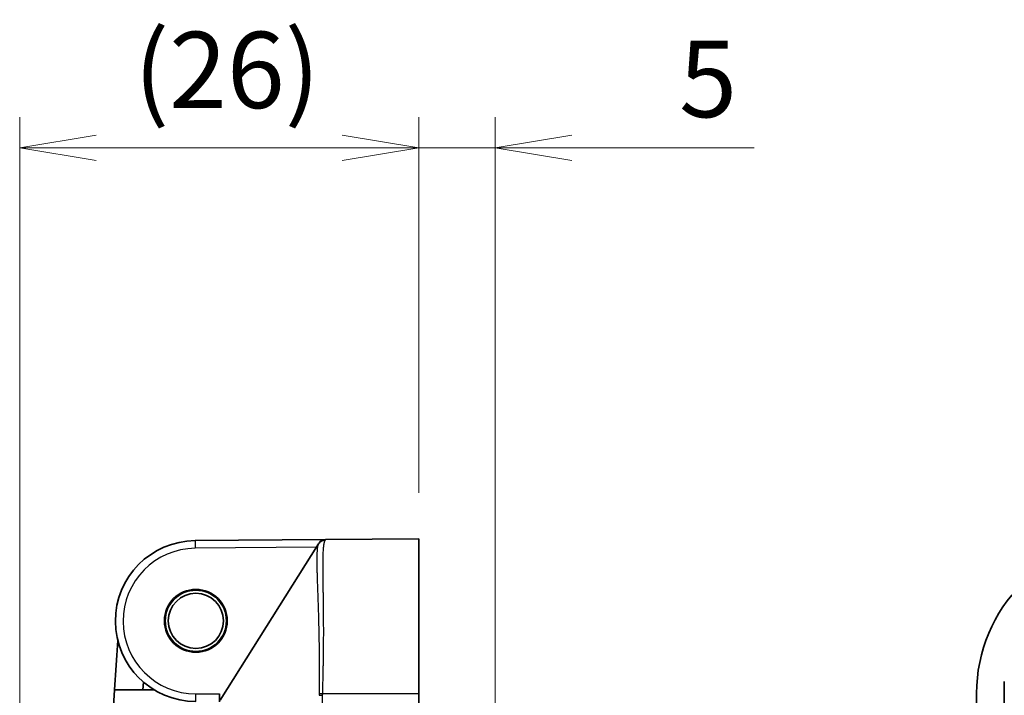
# Model space of a CAD drawing. Units: millimetres. Extents: x 29 to 811, y 16 to 578.
# Drawn here: x 442 to 506, y 340 to 384 of the extents above; entities that cross this region are included whole.
import ezdxf

# ---------------------------------------------------------------- set-up
doc = ezdxf.new("R2010")
doc.units = ezdxf.units.MM
doc.header["$LTSCALE"] = 2
doc.layers.get('Defpoints').update_dxf_attribs({"lineweight": 25})
for name, color, linetype, lineweight in [('Dimension (ISO)', 7, 'Continuous', 18), ('Visible (ISO)', 7, 'Continuous', 35), ('Visible Narrow (ISO)', 7, 'Continuous', 25)]:
    doc.layers.add(name, color=color, linetype=linetype, lineweight=lineweight)
doc.styles.add('Note Text (TK)', font='MS PGothic.ttf')
doc.dimstyles.new('Default - Method 1b (TK)', dxfattribs={"dimscale": 2, "dimtxt": 2.5, "dimasz": 2.5, "dimexe": 1, "dimexo": 1.5, "dimgap": 1, "dimtad": 1, "dimtoh": 1, "dimrnd": 1e-08, "dimdsep": 46, "dimtxsty": 'Note Text (TK)', "dimblk": 'OPEN', "dimcen": 0.09, "dimdle": 5, "dimclrd": 100, "dimclre": 100, "dimclrt": 7, "dimadec": 1, "dimazin": 1, "dimtfac": 1, "dimtmove": 0, "dimatfit": 3, "dimldrblk": 'OPEN', "dimfxl": 1, "dimtolj": 1, "dimlwd": -1, "dimlwe": -1, "dimarcsym": 0})

# ---------------------------------------------------------------- blocks, each defined once
blk = doc.blocks.new('_Open')
at = {"color": 0, "linetype": 'ByBlock', "lineweight": -2}
for p, q in [((-1, 0.167), (0, 0)), ((-1, -0.167), (0, 0)), ((0, 0), (-1, 0))]:
    blk.add_line(p, q, dxfattribs=at)
blk = doc.blocks.new('*D21')
at = {"layer": 'Defpoints', "color": 0}
for p in [(442.053, 375.28), (468.103, 349.768), (442.053, 305.054)]:
    blk.add_point(p, dxfattribs=at)
at = {"layer": 'Dimension (ISO)', "color": 100}
for p, q in [((442.053, 308.054), (442.053, 377.28)), ((468.103, 352.768), (468.103, 377.28)), ((463.103, 375.28), (447.053, 375.28))]:
    blk.add_line(p, q, dxfattribs=at)
at = {"layer": 'Dimension (ISO)', "color": 100, "xscale": 5, "yscale": 5, "zscale": 5, "rotation": 180}
blk.add_blockref('_Open', (442.053, 375.28), dxfattribs=at)
at = {"layer": 'Dimension (ISO)', "color": 100, "xscale": 5, "yscale": 5, "zscale": 5}
blk.add_blockref('_Open', (468.103, 375.28), dxfattribs=at)
at = {"layer": 'Dimension (ISO)', "color": 7, "insert": (449.518, 380.364), "char_height": 5, "attachment_point": 4, "style": 'Note Text (TK)'}
blk.add_mtext('\\A1;\\fMS PGothic|b0|i0;{\\H4.9800;(26)}', dxfattribs=at)
blk = doc.blocks.new('*D24')
at = {"layer": 'Defpoints', "color": 0}
for p in [(473.103, 375.28), (468.103, 349.768), (473.103, 334.635)]:
    blk.add_point(p, dxfattribs=at)
at = {"layer": 'Dimension (ISO)', "color": 100}
for p, q in [((468.103, 352.768), (468.103, 377.28)), ((473.103, 337.635), (473.103, 377.28)), ((463.103, 375.28), (458.103, 375.28)), ((468.103, 375.28), (473.103, 375.28)), ((478.103, 375.28), (490, 375.28))]:
    blk.add_line(p, q, dxfattribs=at)
at = {"layer": 'Dimension (ISO)', "color": 100, "xscale": 5, "yscale": 5, "zscale": 5}
blk.add_blockref('_Open', (468.103, 375.28), dxfattribs=at)
at = {"layer": 'Dimension (ISO)', "color": 100, "xscale": 5, "yscale": 5, "zscale": 5, "rotation": 180}
blk.add_blockref('_Open', (473.103, 375.28), dxfattribs=at)
at = {"layer": 'Dimension (ISO)', "color": 7, "insert": (485.103, 379.78), "char_height": 5, "attachment_point": 4, "style": 'Note Text (TK)'}
blk.add_mtext('\\A1;5', dxfattribs=at)

msp = doc.modelspace()

# ---------------------------------------------------------------- linework, layer by layer
at = {"layer": 'Visible (ISO)'}
for p, q in [((462.013, 349.715), (453.507, 349.64)), ((462.013, 349.715), (468.103, 349.768)), ((468.103, 339.654), (468.103, 349.768)), ((455.149, 339.228), (461.557, 349.422)), ((461.557, 349.422), (461.594, 349.481)), ((448.457, 343.128), (448.242, 339.904)), ((450.096, 339.904), (450.13, 340.41)), ((506.332, 340.454), (506.332, 265.254)), ((448.242, 339.904), (448.123, 338.108)), ((450.826, 339.904), (448.242, 339.904)), ((455.103, 339.641), (455.103, 339.124)), ((468.103, 264.541), (468.103, 339.654)), ((504.518, 264.541), (504.518, 339.654))]:
    msp.add_line(p, q, dxfattribs=at)
for radius in [2.05, 2, 1.8]:
    msp.add_circle((453.553, 344.404), radius, dxfattribs=at)
for centre, radius, start, end in [((462.017, 349.215), 0.5, 90.50015, 147.84473), ((514.632, 339.654), 10.113, 90, 180), ((453.553, 344.391), 5.25, 90.5, 270)]:
    msp.add_arc(centre, radius, start, end, dxfattribs=at)
at = {"layer": 'Visible Narrow (ISO)'}
for p, q in [((453.507, 349.64), (453.511, 349.14)), ((461.423, 349.21), (453.511, 349.14)), ((453.553, 339.641), (455.103, 339.641)), ((453.553, 339.141), (453.553, 339.641)), ((461.605, 339.543), (461.81, 339.543)), ((461.81, 339.543), (461.81, 264.623)), ((461.812, 339.654), (468.103, 339.654))]:
    msp.add_line(p, q, dxfattribs=at)
msp.add_arc((453.553, 344.391), 4.75, 90.5, 270, dxfattribs=at)
for centre, major_axis, ratio, start_param, end_param in [((461.98, 349.156), (-0.423, 0.266), 0.991422, 5.278431, 6.283174), ((461.816, 339.654), (-0.5, 0.013), 0.000229, 1.130804, 1.562073)]:
    msp.add_ellipse(centre, major_axis=major_axis, ratio=ratio, start_param=start_param, end_param=end_param, dxfattribs=at)
for points, knots in [([(462.013, 349.715), (462.013, 349.715), (462.006, 349.704), (461.988, 349.674), (461.976, 349.653)], [0, 0, 0, 0, 0.5, 1, 1, 1, 1]), ([(461.557, 349.422), (461.55, 349.412), (461.544, 349.399), (461.532, 349.371), (461.526, 349.355), (461.515, 349.318), (461.51, 349.297), (461.501, 349.257), (461.497, 349.239), (461.49, 349.196), (461.486, 349.171), (461.479, 349.118), (461.476, 349.09), (461.47, 349.03), (461.468, 348.999), (461.463, 348.932), (461.461, 348.897), (461.458, 348.835), (461.457, 348.808), (461.454, 348.734), (461.453, 348.685), (461.451, 348.584), (461.45, 348.531), (461.45, 348.421), (461.45, 348.363), (461.45, 348.245), (461.45, 348.185), (461.452, 348.038), (461.454, 347.951), (461.457, 347.772), (461.459, 347.679), (461.464, 347.502), (461.466, 347.417), (461.472, 347.23), (461.475, 347.128), (461.482, 346.919), (461.485, 346.813), (461.492, 346.633), (461.494, 346.56), (461.5, 346.39), (461.503, 346.294), (461.51, 346.101), (461.513, 346.002), (461.52, 345.816), (461.523, 345.728), (461.53, 345.516), (461.534, 345.393), (461.541, 345.146), (461.545, 345.022), (461.55, 344.87), (461.551, 344.841), (461.555, 344.692), (461.558, 344.574), (461.565, 344.336), (461.568, 344.217), (461.571, 344.071), (461.572, 344.043), (461.575, 343.885), (461.578, 343.757), (461.583, 343.504), (461.586, 343.379), (461.59, 343.115), (461.592, 342.976), (461.596, 342.737), (461.597, 342.636), (461.6, 342.398), (461.601, 342.261), (461.603, 342.038), (461.603, 341.95), (461.604, 341.726), (461.605, 341.593), (461.606, 341.386), (461.606, 341.311), (461.606, 341.104), (461.606, 340.976), (461.606, 340.786), (461.606, 340.723), (461.606, 340.535), (461.605, 340.413), (461.605, 340.241), (461.605, 340.188), (461.604, 340.012), (461.604, 339.893), (461.603, 339.739), (461.603, 339.699), (461.603, 339.66)], [0, 0, 0, 0, 0.0183302, 0.0183302, 0.0363231, 0.0363231, 0.0538094, 0.0538094, 0.0666667, 0.0666667, 0.0812733, 0.0812733, 0.0955151, 0.0955151, 0.1096259, 0.1096259, 0.1236305, 0.1236305, 0.1333333, 0.1333333, 0.15, 0.15, 0.1665344, 0.1665344, 0.1832672, 0.1832672, 0.2, 0.2, 0.2228766, 0.2228766, 0.2460661, 0.2460661, 0.2666667, 0.2666667, 0.291124, 0.291124, 0.3160083, 0.3160083, 0.3333333, 0.3333333, 0.3558238, 0.3558238, 0.3790061, 0.3790061, 0.4, 0.4, 0.4293978, 0.4293978, 0.459503, 0.459503, 0.4666667, 0.4666667, 0.4959972, 0.4959972, 0.5261174, 0.5261174, 0.5333333, 0.5333333, 0.5666667, 0.5666667, 0.6, 0.6, 0.6381211, 0.6381211, 0.6666667, 0.6666667, 0.706568, 0.706568, 0.7333333, 0.7333333, 0.7753685, 0.7753685, 0.8, 0.8, 0.8440592, 0.8440592, 0.8666667, 0.8666667, 0.9122781, 0.9122781, 0.9333333, 0.9333333, 0.9825727, 0.9825727, 1, 1, 1, 1]), ([(461.976, 349.653), (461.969, 349.642), (461.962, 349.629), (461.949, 349.599), (461.943, 349.582), (461.931, 349.544), (461.926, 349.524), (461.915, 349.48), (461.911, 349.458), (461.902, 349.41), (461.898, 349.384), (461.89, 349.331), (461.886, 349.302), (461.879, 349.242), (461.876, 349.211), (461.87, 349.144), (461.867, 349.109), (461.862, 349.04), (461.859, 349.006), (461.855, 348.922), (461.852, 348.871), (461.848, 348.765), (461.846, 348.711), (461.843, 348.596), (461.841, 348.536), (461.839, 348.413), (461.839, 348.349), (461.837, 348.193), (461.837, 348.099), (461.837, 347.905), (461.837, 347.805), (461.838, 347.625), (461.839, 347.546), (461.84, 347.357), (461.841, 347.248), (461.844, 347.026), (461.845, 346.913), (461.848, 346.731), (461.849, 346.662), (461.851, 346.498), (461.852, 346.403), (461.855, 346.21), (461.856, 346.112), (461.859, 345.918), (461.86, 345.821), (461.863, 345.603), (461.865, 345.482), (461.867, 345.239), (461.869, 345.116), (461.87, 344.955), (461.87, 344.916), (461.872, 344.758), (461.873, 344.641), (461.874, 344.406), (461.875, 344.289), (461.875, 344.135), (461.875, 344.099), (461.876, 343.94), (461.876, 343.82), (461.876, 343.579), (461.876, 343.459), (461.875, 343.323), (461.875, 343.306), (461.875, 343.15), (461.874, 343.014), (461.872, 342.771), (461.871, 342.664), (461.869, 342.422), (461.867, 342.288), (461.864, 342.062), (461.863, 341.968), (461.859, 341.742), (461.857, 341.612), (461.853, 341.403), (461.851, 341.322), (461.847, 341.113), (461.844, 340.987), (461.84, 340.796), (461.839, 340.728), (461.834, 340.543), (461.831, 340.429), (461.827, 340.255), (461.825, 340.193), (461.821, 340.002), (461.817, 339.878), (461.814, 339.723), (461.813, 339.689), (461.812, 339.654)], [0, 0, 0, 0, 0.017622, 0.017622, 0.034909, 0.034909, 0.051664, 0.051664, 0.066667, 0.066667, 0.080727, 0.080727, 0.094423, 0.094423, 0.107985, 0.107985, 0.121428, 0.121428, 0.133333, 0.133333, 0.15, 0.15, 0.16629, 0.16629, 0.183145, 0.183145, 0.2, 0.2, 0.223766, 0.223766, 0.247906, 0.247906, 0.266667, 0.266667, 0.291875, 0.291875, 0.317585, 0.317585, 0.333333, 0.333333, 0.355087, 0.355087, 0.377544, 0.377544, 0.4, 0.4, 0.428231, 0.428231, 0.457135, 0.457135, 0.466667, 0.466667, 0.495037, 0.495037, 0.524112, 0.524112, 0.533333, 0.533333, 0.56403, 0.56403, 0.59546, 0.59546, 0.6, 0.6, 0.636881, 0.636881, 0.666667, 0.666667, 0.705276, 0.705276, 0.733333, 0.733333, 0.773777, 0.773777, 0.8, 0.8, 0.842557, 0.842557, 0.866667, 0.866667, 0.909155, 0.909155, 0.933333, 0.933333, 0.984855, 0.984855, 1, 1, 1, 1]), ([(461.812, 339.654), (461.812, 339.65), (461.812, 339.645), (461.811, 339.641), (461.811, 339.627), (461.811, 339.613), (461.811, 339.599), (461.81, 339.58), (461.81, 339.562), (461.81, 339.543)], [0, 0, 0, 0, 0.1221778, 0.1221778, 0.1221778, 0.5, 0.5, 0.5, 1, 1, 1, 1])]:
    msp.add_open_spline(points, degree=3, knots=knots, dxfattribs=at)
msp.add_open_spline([(461.603, 339.66), (461.603, 339.64), (461.603, 339.601), (461.604, 339.562), (461.605, 339.543)], degree=3, dxfattribs=at)

# ---------------------------------------------------------------- dimensions: what is measured, and where the dimension line sits
at = {"layer": 'Dimension (ISO)', "color": 100}
dim = msp.add_linear_dim(base=(442.0527, 375.27986), p1=(468.10269, 349.76781), p2=(442.0527, 305.05436), angle=180, text='\\fMS PGothic|b0|i0;{\\H4.9800;(<>)}', dimstyle='Default - Method 1b (TK)', override={"dimgap": 1, "dimtoh": 0, "dimdec": 1, "dimtol": 0, "dimlim": 0, "dimtp": 0, "dimtm": 0, "dimtdec": 2, "dimtofl": 0, "dimatfit": 1}, dxfattribs=at)
dim.commit()
dim.dimension.update_dxf_attribs({"geometry": '*D21', "text_midpoint": (455.0777, 375.27986), "dimtype": 160})
dim = msp.add_linear_dim(base=(473.103, 375.28), p1=(468.103, 349.768), p2=(473.103, 334.635), angle=180, dimstyle='Default - Method 1b (TK)', override={"dimgap": 1, "dimtoh": 0, "dimdec": 2, "dimtol": 0, "dimlim": 0, "dimtp": 0, "dimtm": 0, "dimtdec": 2, "dimtofl": 1, "dimatfit": 1}, dxfattribs=at)
dim.commit()
dim.dimension.update_dxf_attribs({"geometry": '*D24', "text_midpoint": (486.552, 375.28), "dimtype": 160})

doc.saveas('drawing.dxf')
